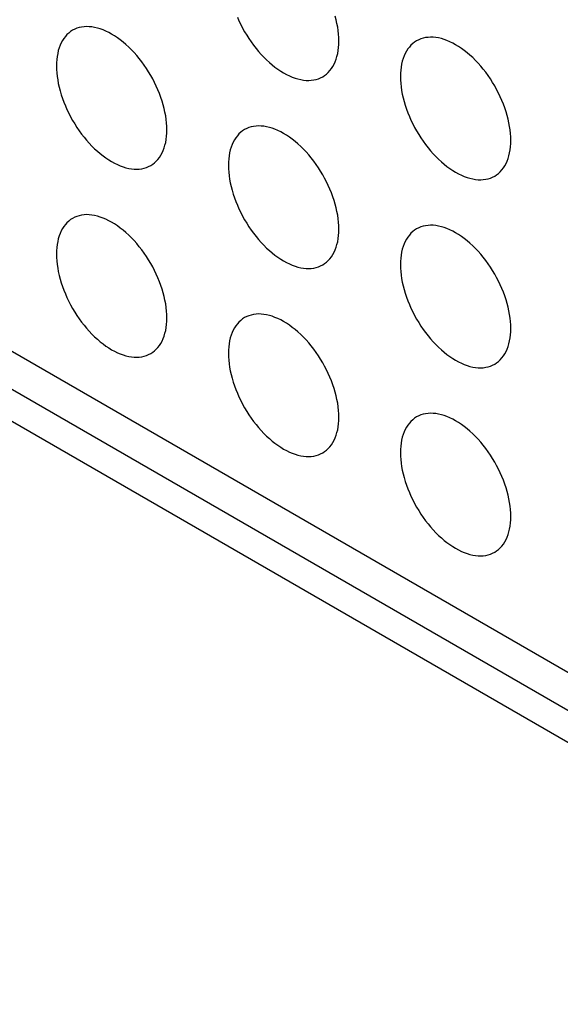
# Model space of a CAD drawing. Units: millimetres. Extents: x -48 to 48, y -194 to 194.
# Drawn here: x -16 to -9, y 57 to 70 of the extents above; entities that cross this region are included whole.
import ezdxf

# ---------------------------------------------------------------- set-up
doc = ezdxf.new("R2010")
doc.units = ezdxf.units.MM
doc.header["$LTSCALE"] = 16.335
doc.layers.add('ASSI', color=7, linetype='CONTINUOUS')

msp = doc.modelspace()

# ---------------------------------------------------------------- linework, layer by layer
at = {"layer": 'ASSI', "color": 7, "linetype": 'CONTINUOUS'}
for p, q in [((-22.18, 69.339), (7.872, 51.988)), ((-21.827, 68.645), (8.225, 51.294)), ((-22.18, 68.441), (7.872, 51.09))]:
    msp.add_line(p, q, dxfattribs=at)
for points in [[(-13.254, 70.13), (-13.233, 70.082), (-13.211, 70.036), (-13.187, 69.989), (-13.161, 69.943), (-13.134, 69.899), (-13.106, 69.854), (-13.077, 69.812), (-13.046, 69.77), (-13.015, 69.729), (-12.982, 69.69), (-12.949, 69.652), (-12.914, 69.616), (-12.88, 69.582), (-12.844, 69.549), (-12.808, 69.518), (-12.772, 69.49), (-12.735, 69.463), (-12.698, 69.438), (-12.661, 69.416), (-12.624, 69.395), (-12.587, 69.377), (-12.55, 69.362), (-12.514, 69.349), (-12.478, 69.338), (-12.443, 69.329), (-12.408, 69.324), (-12.373, 69.32), (-12.34, 69.319), (-12.308, 69.321), (-12.276, 69.325), (-12.245, 69.332), (-12.216, 69.341), (-12.188, 69.352), (-12.161, 69.366)], [(-11.954, 69.824), (-11.955, 69.867), (-11.958, 69.912), (-11.963, 69.957), (-11.969, 70.002), (-11.978, 70.049), (-11.989, 70.096), (-12.001, 70.143)], [(-14.157, 68.687), (-14.158, 68.731), (-14.161, 68.775), (-14.165, 68.82), (-14.172, 68.866), (-14.181, 68.912), (-14.191, 68.959), (-14.204, 69.007), (-14.218, 69.055), (-14.234, 69.102), (-14.251, 69.15), (-14.271, 69.198), (-14.292, 69.245), (-14.314, 69.292), (-14.338, 69.338), (-14.364, 69.384), (-14.391, 69.429), (-14.419, 69.473), (-14.448, 69.516), (-14.479, 69.558), (-14.51, 69.598), (-14.543, 69.637), (-14.576, 69.675), (-14.61, 69.711), (-14.645, 69.746), (-14.681, 69.778), (-14.717, 69.809), (-14.753, 69.838), (-14.79, 69.865), (-14.827, 69.889), (-14.864, 69.912), (-14.901, 69.932), (-14.938, 69.95), (-14.974, 69.966), (-15.011, 69.979), (-15.047, 69.99), (-15.082, 69.998), (-15.117, 70.004), (-15.151, 70.007), (-15.185, 70.008), (-15.217, 70.007), (-15.249, 70.002), (-15.279, 69.996), (-15.309, 69.987), (-15.337, 69.975), (-15.364, 69.961)], [(-15.364, 69.961), (-15.389, 69.945), (-15.413, 69.926), (-15.436, 69.906), (-15.457, 69.882), (-15.476, 69.857), (-15.494, 69.83), (-15.51, 69.8), (-15.524, 69.769), (-15.536, 69.736), (-15.547, 69.701), (-15.555, 69.664), (-15.562, 69.626), (-15.567, 69.587), (-15.57, 69.546), (-15.571, 69.504)], [(-9.751, 68.552), (-9.752, 68.595), (-9.755, 68.64), (-9.76, 68.685), (-9.767, 68.731), (-9.775, 68.777), (-9.786, 68.824), (-9.798, 68.872), (-9.812, 68.919), (-9.828, 68.967), (-9.846, 69.015), (-9.865, 69.063), (-9.886, 69.11), (-9.909, 69.157), (-9.933, 69.203), (-9.958, 69.249), (-9.985, 69.294), (-10.013, 69.338), (-10.043, 69.381), (-10.073, 69.423), (-10.105, 69.463), (-10.137, 69.502), (-10.171, 69.54), (-10.205, 69.576), (-10.24, 69.611), (-10.275, 69.643), (-10.311, 69.674), (-10.348, 69.703), (-10.384, 69.73), (-10.421, 69.754), (-10.458, 69.777), (-10.495, 69.797), (-10.532, 69.815), (-10.569, 69.831), (-10.605, 69.844), (-10.641, 69.855), (-10.677, 69.863), (-10.712, 69.869), (-10.746, 69.872), (-10.779, 69.873), (-10.812, 69.871), (-10.843, 69.867), (-10.874, 69.861), (-10.903, 69.852), (-10.931, 69.84), (-10.958, 69.826)], [(-12.161, 69.366), (-12.136, 69.382), (-12.112, 69.401), (-12.089, 69.422), (-12.068, 69.445), (-12.049, 69.47), (-12.031, 69.498), (-12.015, 69.527), (-12.001, 69.558), (-11.989, 69.591), (-11.978, 69.626), (-11.969, 69.663), (-11.963, 69.701), (-11.958, 69.741), (-11.955, 69.781), (-11.954, 69.824)], [(-10.958, 69.826), (-10.984, 69.81), (-11.008, 69.791), (-11.03, 69.77), (-11.051, 69.747), (-11.071, 69.722), (-11.088, 69.695), (-11.104, 69.665), (-11.118, 69.634), (-11.131, 69.601), (-11.141, 69.566), (-11.15, 69.529), (-11.157, 69.491), (-11.162, 69.452), (-11.164, 69.411), (-11.165, 69.369)], [(-15.571, 69.504), (-15.57, 69.46), (-15.567, 69.416), (-15.562, 69.371), (-15.555, 69.325), (-15.547, 69.278), (-15.536, 69.231), (-15.524, 69.184), (-15.51, 69.136), (-15.494, 69.088), (-15.476, 69.041), (-15.457, 68.993), (-15.436, 68.946), (-15.413, 68.899), (-15.389, 68.852), (-15.364, 68.807), (-15.337, 68.762), (-15.309, 68.718), (-15.279, 68.675), (-15.249, 68.633), (-15.217, 68.592), (-15.185, 68.553), (-15.151, 68.516), (-15.117, 68.479), (-15.082, 68.445), (-15.047, 68.412), (-15.011, 68.382), (-14.974, 68.353), (-14.938, 68.326), (-14.901, 68.301), (-14.864, 68.279), (-14.827, 68.259), (-14.79, 68.241), (-14.753, 68.225), (-14.717, 68.212), (-14.681, 68.201), (-14.645, 68.193), (-14.61, 68.187), (-14.576, 68.183), (-14.543, 68.183), (-14.51, 68.184), (-14.479, 68.188), (-14.448, 68.195), (-14.419, 68.204), (-14.391, 68.215), (-14.364, 68.229)], [(-11.165, 69.369), (-11.164, 69.325), (-11.162, 69.281), (-11.157, 69.236), (-11.15, 69.19), (-11.141, 69.143), (-11.131, 69.096), (-11.118, 69.049), (-11.104, 69.001), (-11.088, 68.953), (-11.071, 68.906), (-11.051, 68.858), (-11.03, 68.811), (-11.008, 68.764), (-10.984, 68.717), (-10.958, 68.672), (-10.931, 68.627), (-10.903, 68.583), (-10.874, 68.54), (-10.843, 68.498), (-10.812, 68.457), (-10.779, 68.418), (-10.746, 68.38), (-10.712, 68.344), (-10.677, 68.31), (-10.641, 68.277), (-10.605, 68.246), (-10.569, 68.218), (-10.532, 68.191), (-10.495, 68.166), (-10.458, 68.144), (-10.421, 68.124), (-10.384, 68.106), (-10.348, 68.09), (-10.311, 68.077), (-10.275, 68.066), (-10.24, 68.058), (-10.205, 68.052), (-10.171, 68.048), (-10.137, 68.047), (-10.105, 68.049), (-10.073, 68.053), (-10.043, 68.06), (-10.013, 68.069), (-9.985, 68.08), (-9.958, 68.094)], [(-11.954, 67.415), (-11.955, 67.459), (-11.958, 67.503), (-11.963, 67.548), (-11.969, 67.594), (-11.978, 67.641), (-11.989, 67.688), (-12.001, 67.735), (-12.015, 67.783), (-12.031, 67.83), (-12.049, 67.878), (-12.068, 67.926), (-12.089, 67.973), (-12.112, 68.02), (-12.136, 68.066), (-12.161, 68.112), (-12.188, 68.157), (-12.216, 68.201), (-12.245, 68.244), (-12.276, 68.286), (-12.308, 68.326), (-12.34, 68.366), (-12.373, 68.403), (-12.408, 68.439), (-12.443, 68.474), (-12.478, 68.506), (-12.514, 68.537), (-12.55, 68.566), (-12.587, 68.593), (-12.624, 68.618), (-12.661, 68.64), (-12.698, 68.66), (-12.735, 68.678), (-12.772, 68.694), (-12.808, 68.707), (-12.844, 68.718), (-12.88, 68.726), (-12.914, 68.732), (-12.949, 68.735), (-12.982, 68.736), (-13.015, 68.735), (-13.046, 68.731), (-13.077, 68.724), (-13.106, 68.715), (-13.134, 68.703), (-13.161, 68.69)], [(-14.364, 68.229), (-14.338, 68.246), (-14.314, 68.264), (-14.292, 68.285), (-14.271, 68.308), (-14.251, 68.334), (-14.234, 68.361), (-14.218, 68.39), (-14.204, 68.422), (-14.191, 68.455), (-14.181, 68.49), (-14.172, 68.526), (-14.165, 68.564), (-14.161, 68.604), (-14.158, 68.645), (-14.157, 68.687)], [(-13.161, 68.69), (-13.187, 68.673), (-13.211, 68.655), (-13.233, 68.634), (-13.254, 68.611), (-13.273, 68.585), (-13.291, 68.558), (-13.307, 68.529), (-13.321, 68.497), (-13.334, 68.464), (-13.344, 68.429), (-13.353, 68.393), (-13.359, 68.354), (-13.364, 68.315), (-13.367, 68.274), (-13.368, 68.232)], [(-9.958, 68.094), (-9.933, 68.111), (-9.909, 68.129), (-9.886, 68.15), (-9.865, 68.173), (-9.846, 68.198), (-9.828, 68.226), (-9.812, 68.255), (-9.798, 68.287), (-9.786, 68.32), (-9.775, 68.355), (-9.767, 68.391), (-9.76, 68.429), (-9.755, 68.469), (-9.752, 68.51), (-9.751, 68.552)], [(-13.368, 68.232), (-13.367, 68.188), (-13.364, 68.144), (-13.359, 68.099), (-13.353, 68.053), (-13.344, 68.007), (-13.334, 67.959), (-13.321, 67.912), (-13.307, 67.864), (-13.291, 67.817), (-13.273, 67.769), (-13.254, 67.721), (-13.233, 67.674), (-13.211, 67.627), (-13.187, 67.581), (-13.161, 67.535), (-13.134, 67.49), (-13.106, 67.446), (-13.077, 67.403), (-13.046, 67.361), (-13.015, 67.321), (-12.982, 67.281), (-12.949, 67.244), (-12.914, 67.208), (-12.88, 67.173), (-12.844, 67.141), (-12.808, 67.11), (-12.772, 67.081), (-12.735, 67.054), (-12.698, 67.03), (-12.661, 67.007), (-12.624, 66.987), (-12.587, 66.969), (-12.55, 66.953), (-12.514, 66.94), (-12.478, 66.929), (-12.443, 66.921), (-12.408, 66.915), (-12.373, 66.912), (-12.34, 66.911), (-12.308, 66.912), (-12.276, 66.916), (-12.245, 66.923), (-12.216, 66.932), (-12.188, 66.944), (-12.161, 66.957)], [(-14.157, 66.278), (-14.158, 66.322), (-14.161, 66.366), (-14.165, 66.411), (-14.172, 66.457), (-14.181, 66.504), (-14.191, 66.551), (-14.204, 66.598), (-14.218, 66.646), (-14.234, 66.694), (-14.251, 66.741), (-14.271, 66.789), (-14.292, 66.836), (-14.314, 66.883), (-14.338, 66.93), (-14.364, 66.975), (-14.391, 67.02), (-14.419, 67.064), (-14.448, 67.107), (-14.479, 67.149), (-14.51, 67.19), (-14.543, 67.229), (-14.576, 67.267), (-14.61, 67.303), (-14.645, 67.337), (-14.681, 67.37), (-14.717, 67.401), (-14.753, 67.429), (-14.79, 67.456), (-14.827, 67.481), (-14.864, 67.503), (-14.901, 67.523), (-14.938, 67.541), (-14.974, 67.557), (-15.011, 67.57), (-15.047, 67.581), (-15.082, 67.589), (-15.117, 67.595), (-15.151, 67.599), (-15.185, 67.6), (-15.217, 67.598), (-15.249, 67.594), (-15.279, 67.587), (-15.309, 67.578), (-15.337, 67.567), (-15.364, 67.553)], [(-15.364, 67.553), (-15.389, 67.537), (-15.413, 67.518), (-15.436, 67.497), (-15.457, 67.474), (-15.476, 67.449), (-15.494, 67.421), (-15.51, 67.392), (-15.524, 67.36), (-15.536, 67.327), (-15.547, 67.292), (-15.555, 67.256), (-15.562, 67.218), (-15.567, 67.178), (-15.57, 67.137), (-15.571, 67.095)], [(-9.751, 66.143), (-9.752, 66.187), (-9.755, 66.231), (-9.76, 66.276), (-9.767, 66.322), (-9.775, 66.369), (-9.786, 66.416), (-9.798, 66.463), (-9.812, 66.511), (-9.828, 66.559), (-9.846, 66.606), (-9.865, 66.654), (-9.886, 66.701), (-9.909, 66.748), (-9.933, 66.795), (-9.958, 66.84), (-9.985, 66.885), (-10.013, 66.929), (-10.043, 66.972), (-10.073, 67.014), (-10.105, 67.055), (-10.137, 67.094), (-10.171, 67.131), (-10.205, 67.168), (-10.24, 67.202), (-10.275, 67.235), (-10.311, 67.265), (-10.348, 67.294), (-10.384, 67.321), (-10.421, 67.346), (-10.458, 67.368), (-10.495, 67.388), (-10.532, 67.406), (-10.569, 67.422), (-10.605, 67.435), (-10.641, 67.446), (-10.677, 67.454), (-10.712, 67.46), (-10.746, 67.464), (-10.779, 67.464), (-10.812, 67.463), (-10.843, 67.459), (-10.874, 67.452), (-10.903, 67.443), (-10.931, 67.432), (-10.958, 67.418)], [(-12.161, 66.957), (-12.136, 66.974), (-12.112, 66.992), (-12.089, 67.013), (-12.068, 67.036), (-12.049, 67.062), (-12.031, 67.089), (-12.015, 67.118), (-12.001, 67.15), (-11.989, 67.183), (-11.978, 67.218), (-11.969, 67.254), (-11.963, 67.293), (-11.958, 67.332), (-11.955, 67.373), (-11.954, 67.415)], [(-10.958, 67.418), (-10.984, 67.401), (-11.008, 67.383), (-11.03, 67.362), (-11.051, 67.339), (-11.071, 67.313), (-11.088, 67.286), (-11.104, 67.257), (-11.118, 67.225), (-11.131, 67.192), (-11.141, 67.157), (-11.15, 67.121), (-11.157, 67.083), (-11.162, 67.043), (-11.164, 67.002), (-11.165, 66.96)], [(-15.571, 67.095), (-15.57, 67.052), (-15.567, 67.007), (-15.562, 66.962), (-15.555, 66.916), (-15.547, 66.87), (-15.536, 66.823), (-15.524, 66.775), (-15.51, 66.728), (-15.494, 66.68), (-15.476, 66.632), (-15.457, 66.584), (-15.436, 66.537), (-15.413, 66.49), (-15.389, 66.444), (-15.364, 66.398), (-15.337, 66.353), (-15.309, 66.309), (-15.279, 66.266), (-15.249, 66.224), (-15.217, 66.184), (-15.185, 66.145), (-15.151, 66.107), (-15.117, 66.071), (-15.082, 66.036), (-15.047, 66.004), (-15.011, 65.973), (-14.974, 65.944), (-14.938, 65.917), (-14.901, 65.893), (-14.864, 65.87), (-14.827, 65.85), (-14.79, 65.832), (-14.753, 65.816), (-14.717, 65.803), (-14.681, 65.792), (-14.645, 65.784), (-14.61, 65.778), (-14.576, 65.775), (-14.543, 65.774), (-14.51, 65.776), (-14.479, 65.78), (-14.448, 65.786), (-14.419, 65.795), (-14.391, 65.807), (-14.364, 65.821)], [(-11.165, 66.96), (-11.164, 66.916), (-11.162, 66.872), (-11.157, 66.827), (-11.15, 66.781), (-11.141, 66.735), (-11.131, 66.688), (-11.118, 66.64), (-11.104, 66.593), (-11.088, 66.545), (-11.071, 66.497), (-11.051, 66.449), (-11.03, 66.402), (-11.008, 66.355), (-10.984, 66.309), (-10.958, 66.263), (-10.931, 66.218), (-10.903, 66.174), (-10.874, 66.131), (-10.843, 66.089), (-10.812, 66.049), (-10.779, 66.01), (-10.746, 65.972), (-10.712, 65.936), (-10.677, 65.901), (-10.641, 65.869), (-10.605, 65.838), (-10.569, 65.809), (-10.532, 65.782), (-10.495, 65.758), (-10.458, 65.735), (-10.421, 65.715), (-10.384, 65.697), (-10.348, 65.681), (-10.311, 65.668), (-10.275, 65.657), (-10.24, 65.649), (-10.205, 65.643), (-10.171, 65.64), (-10.137, 65.639), (-10.105, 65.64), (-10.073, 65.645), (-10.043, 65.651), (-10.013, 65.66), (-9.985, 65.672), (-9.958, 65.686)], [(-14.364, 65.821), (-14.338, 65.837), (-14.314, 65.856), (-14.292, 65.877), (-14.271, 65.9), (-14.251, 65.925), (-14.234, 65.952), (-14.218, 65.982), (-14.204, 66.013), (-14.191, 66.046), (-14.181, 66.081), (-14.172, 66.118), (-14.165, 66.156), (-14.161, 66.195), (-14.158, 66.236), (-14.157, 66.278)], [(-13.161, 66.281), (-13.187, 66.265), (-13.211, 66.246), (-13.233, 66.225), (-13.254, 66.202), (-13.273, 66.177), (-13.291, 66.149), (-13.307, 66.12), (-13.321, 66.089), (-13.334, 66.056), (-13.344, 66.021), (-13.353, 65.984), (-13.359, 65.946), (-13.364, 65.906), (-13.367, 65.866), (-13.368, 65.823)], [(-11.954, 65.007), (-11.955, 65.05), (-11.958, 65.094), (-11.963, 65.139), (-11.969, 65.185), (-11.978, 65.232), (-11.989, 65.279), (-12.001, 65.326), (-12.015, 65.374), (-12.031, 65.422), (-12.049, 65.47), (-12.068, 65.517), (-12.089, 65.565), (-12.112, 65.611), (-12.136, 65.658), (-12.161, 65.704), (-12.188, 65.748), (-12.216, 65.793), (-12.245, 65.835), (-12.276, 65.877), (-12.308, 65.918), (-12.34, 65.957), (-12.373, 65.995), (-12.408, 66.031), (-12.443, 66.065), (-12.478, 66.098), (-12.514, 66.129), (-12.55, 66.157), (-12.587, 66.184), (-12.624, 66.209), (-12.661, 66.231), (-12.698, 66.252), (-12.735, 66.27), (-12.772, 66.285), (-12.808, 66.298), (-12.844, 66.309), (-12.88, 66.318), (-12.914, 66.323), (-12.949, 66.327), (-12.982, 66.328), (-13.015, 66.326), (-13.046, 66.322), (-13.077, 66.315), (-13.106, 66.306), (-13.134, 66.295), (-13.161, 66.281)], [(-9.958, 65.686), (-9.933, 65.702), (-9.909, 65.721), (-9.886, 65.741), (-9.865, 65.765), (-9.846, 65.79), (-9.828, 65.817), (-9.812, 65.847), (-9.798, 65.878), (-9.786, 65.911), (-9.775, 65.946), (-9.767, 65.983), (-9.76, 66.021), (-9.755, 66.06), (-9.752, 66.101), (-9.751, 66.143)], [(-13.368, 65.823), (-13.367, 65.78), (-13.364, 65.735), (-13.359, 65.69), (-13.353, 65.645), (-13.344, 65.598), (-13.334, 65.551), (-13.321, 65.504), (-13.307, 65.456), (-13.291, 65.408), (-13.273, 65.36), (-13.254, 65.313), (-13.233, 65.265), (-13.211, 65.218), (-13.187, 65.172), (-13.161, 65.126), (-13.134, 65.081), (-13.106, 65.037), (-13.077, 64.994), (-13.046, 64.953), (-13.015, 64.912), (-12.982, 64.873), (-12.949, 64.835), (-12.914, 64.799), (-12.88, 64.765), (-12.844, 64.732), (-12.808, 64.701), (-12.772, 64.672), (-12.735, 64.646), (-12.698, 64.621), (-12.661, 64.598), (-12.624, 64.578), (-12.587, 64.56), (-12.55, 64.545), (-12.514, 64.531), (-12.478, 64.521), (-12.443, 64.512), (-12.408, 64.506), (-12.373, 64.503), (-12.34, 64.502), (-12.308, 64.504), (-12.276, 64.508), (-12.245, 64.514), (-12.216, 64.523), (-12.188, 64.535), (-12.161, 64.549)], [(-12.161, 64.549), (-12.136, 64.565), (-12.112, 64.584), (-12.089, 64.605), (-12.068, 64.628), (-12.049, 64.653), (-12.031, 64.68), (-12.015, 64.71), (-12.001, 64.741), (-11.989, 64.774), (-11.978, 64.809), (-11.969, 64.846), (-11.963, 64.884), (-11.958, 64.923), (-11.955, 64.964), (-11.954, 65.007)], [(-10.958, 65.009), (-10.984, 64.993), (-11.008, 64.974), (-11.03, 64.953), (-11.051, 64.93), (-11.071, 64.905), (-11.088, 64.878), (-11.104, 64.848), (-11.118, 64.817), (-11.131, 64.784), (-11.141, 64.749), (-11.15, 64.712), (-11.157, 64.674), (-11.162, 64.635), (-11.164, 64.594), (-11.165, 64.551)], [(-9.751, 63.735), (-9.752, 63.778), (-9.755, 63.823), (-9.76, 63.868), (-9.767, 63.913), (-9.775, 63.96), (-9.786, 64.007), (-9.798, 64.054), (-9.812, 64.102), (-9.828, 64.15), (-9.846, 64.198), (-9.865, 64.245), (-9.886, 64.293), (-9.909, 64.34), (-9.933, 64.386), (-9.958, 64.432), (-9.985, 64.477), (-10.013, 64.521), (-10.043, 64.564), (-10.073, 64.605), (-10.105, 64.646), (-10.137, 64.685), (-10.171, 64.723), (-10.205, 64.759), (-10.24, 64.793), (-10.275, 64.826), (-10.311, 64.857), (-10.348, 64.886), (-10.384, 64.912), (-10.421, 64.937), (-10.458, 64.96), (-10.495, 64.98), (-10.532, 64.998), (-10.569, 65.013), (-10.605, 65.027), (-10.641, 65.037), (-10.677, 65.046), (-10.712, 65.052), (-10.746, 65.055), (-10.779, 65.056), (-10.812, 65.054), (-10.843, 65.05), (-10.874, 65.044), (-10.903, 65.035), (-10.931, 65.023), (-10.958, 65.009)], [(-11.165, 64.551), (-11.164, 64.508), (-11.162, 64.464), (-11.157, 64.419), (-11.15, 64.373), (-11.141, 64.326), (-11.131, 64.279), (-11.118, 64.232), (-11.104, 64.184), (-11.088, 64.136), (-11.071, 64.088), (-11.051, 64.041), (-11.03, 63.993), (-11.008, 63.947), (-10.984, 63.9), (-10.958, 63.854), (-10.931, 63.81), (-10.903, 63.765), (-10.874, 63.723), (-10.843, 63.681), (-10.812, 63.64), (-10.779, 63.601), (-10.746, 63.563), (-10.712, 63.527), (-10.677, 63.493), (-10.641, 63.46), (-10.605, 63.429), (-10.569, 63.401), (-10.532, 63.374), (-10.495, 63.349), (-10.458, 63.327), (-10.421, 63.306), (-10.384, 63.288), (-10.348, 63.273), (-10.311, 63.26), (-10.275, 63.249), (-10.24, 63.24), (-10.205, 63.235), (-10.171, 63.231), (-10.137, 63.23), (-10.105, 63.232), (-10.073, 63.236), (-10.043, 63.243), (-10.013, 63.252), (-9.985, 63.263), (-9.958, 63.277)], [(-9.958, 63.277), (-9.933, 63.293), (-9.909, 63.312), (-9.886, 63.333), (-9.865, 63.356), (-9.846, 63.381), (-9.828, 63.409), (-9.812, 63.438), (-9.798, 63.469), (-9.786, 63.502), (-9.775, 63.537), (-9.767, 63.574), (-9.76, 63.612), (-9.755, 63.652), (-9.752, 63.692), (-9.751, 63.735)]]:
    msp.add_lwpolyline(points, dxfattribs=at)

doc.saveas('drawing.dxf')
